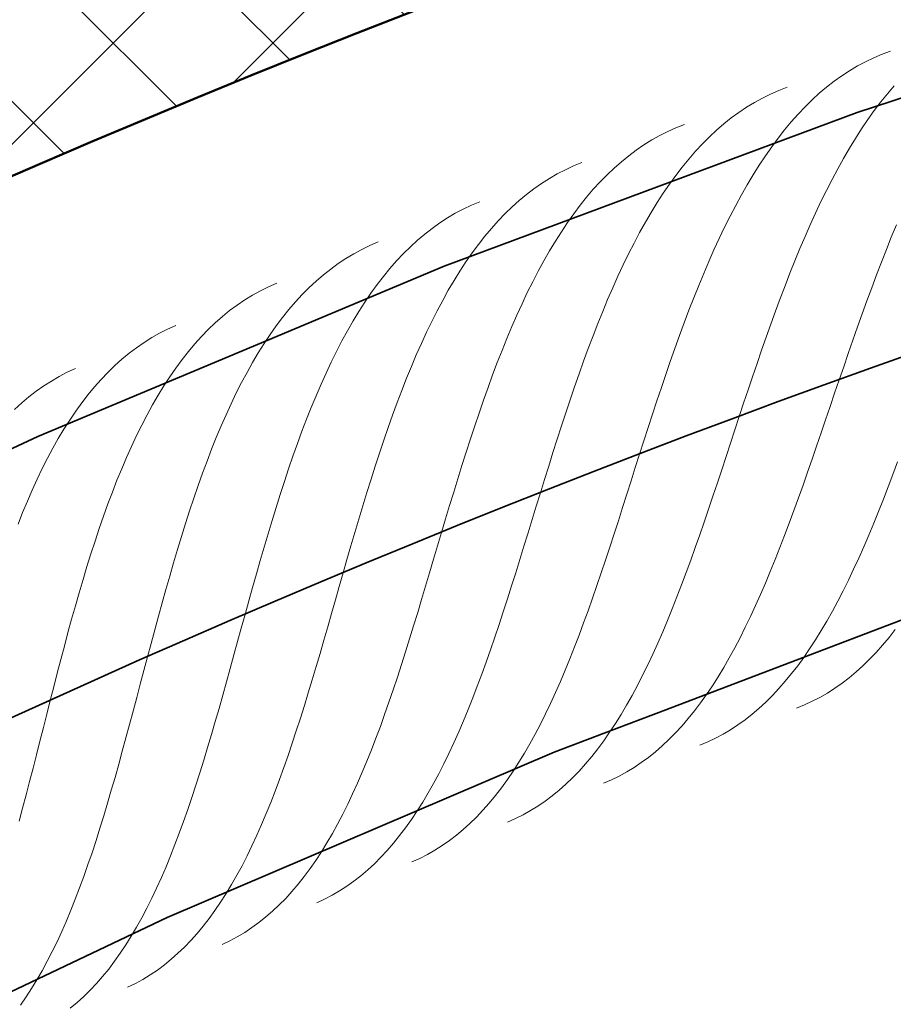
# Model space of a CAD drawing. Units: millimetres. Extents: x 87935 to 99208, y 0 to 1836.
# Drawn here: x 88328 to 88476, y 1523 to 1689 of the extents above; entities that cross this region are included whole.
import ezdxf

# ---------------------------------------------------------------- set-up
doc = ezdxf.new("R2010")
doc.units = ezdxf.units.MM
doc.layers.add('A21----', color=7, linetype='Continuous', lineweight=9)
doc.layers.add('A69----', color=140, linetype='Continuous', lineweight=35)

# ---------------------------------------------------------------- blocks, each defined once
blk = doc.blocks.new('FP_1_1-3556-Plan-300')
at = {"layer": 'A69----', "lineweight": 9}
for p, q in [((-609.09, 1124.79), (-610.49, 1124.2)), ((-607.66, 1125.32), (-609.09, 1124.79)), ((-611.87, 1123.53), (-613.23, 1122.81)), ((-610.49, 1124.2), (-611.87, 1123.53)), ((-614.56, 1122.01), (-615.87, 1121.16)), ((-613.23, 1122.81), (-614.56, 1122.01)), ((-617.16, 1120.23), (-618.43, 1119.25)), ((-615.87, 1121.16), (-617.16, 1120.23)), ((-627.9, 1118.07), (-629.27, 1117.4)), ((-626.5, 1118.68), (-627.9, 1118.07)), ((-625.08, 1119.22), (-626.5, 1118.68)), ((-619.67, 1118.2), (-620.88, 1117.09)), ((-618.43, 1119.25), (-619.67, 1118.2)), ((-608.18, 1118.13), (-609.3, 1116.74)), ((-607.04, 1119.47), (-608.18, 1118.13)), ((-630.62, 1116.66), (-631.95, 1115.85)), ((-629.27, 1117.4), (-630.62, 1116.66)), ((-620.88, 1117.09), (-622.08, 1115.91)), ((-609.3, 1116.74), (-610.39, 1115.28)), ((-633.25, 1114.98), (-634.53, 1114.04)), ((-631.95, 1115.85), (-633.25, 1114.98)), ((-623.25, 1114.68), (-624.4, 1113.38)), ((-622.08, 1115.91), (-623.25, 1114.68)), ((-610.39, 1115.28), (-611.47, 1113.77)), ((-642.44, 1112.96), (-643.86, 1112.4)), ((-635.78, 1113.05), (-637.01, 1111.98)), ((-634.53, 1114.04), (-635.78, 1113.05)), ((-624.4, 1113.38), (-625.53, 1112.03)), ((-611.47, 1113.77), (-612.53, 1112.21)), ((-645.25, 1111.78), (-646.61, 1111.09)), ((-643.86, 1112.4), (-645.25, 1111.78)), ((-637.01, 1111.98), (-638.22, 1110.86)), ((-625.53, 1112.03), (-626.63, 1110.62)), ((-612.53, 1112.21), (-613.57, 1110.6)), ((-647.96, 1110.33), (-649.27, 1109.52)), ((-646.61, 1111.09), (-647.96, 1110.33)), ((-639.4, 1109.67), (-640.56, 1108.43)), ((-638.22, 1110.86), (-639.4, 1109.67)), ((-626.63, 1110.62), (-627.71, 1109.16)), ((-613.57, 1110.6), (-614.58, 1108.94)), ((-650.57, 1108.63), (-651.84, 1107.68)), ((-649.27, 1109.52), (-650.57, 1108.63)), ((-640.56, 1108.43), (-641.7, 1107.12)), ((-627.71, 1109.16), (-628.78, 1107.64)), ((-614.58, 1108.94), (-615.58, 1107.22)), ((-659.74, 1106.52), (-661.15, 1105.95)), ((-653.08, 1106.67), (-654.3, 1105.6)), ((-651.84, 1107.68), (-653.08, 1106.67)), ((-641.7, 1107.12), (-642.81, 1105.76)), ((-628.78, 1107.64), (-629.82, 1106.07)), ((-615.58, 1107.22), (-616.56, 1105.47)), ((-663.89, 1104.61), (-665.22, 1103.84)), ((-662.53, 1105.31), (-663.89, 1104.61)), ((-661.15, 1105.95), (-662.53, 1105.31)), ((-654.3, 1105.6), (-655.49, 1104.46)), ((-642.81, 1105.76), (-643.9, 1104.34)), ((-629.82, 1106.07), (-630.84, 1104.45)), ((-616.56, 1105.47), (-617.52, 1103.66)), ((-666.53, 1103.01), (-667.82, 1102.11)), ((-665.22, 1103.84), (-666.53, 1103.01)), ((-656.67, 1103.27), (-657.81, 1102.01)), ((-655.49, 1104.46), (-656.67, 1103.27)), ((-643.9, 1104.34), (-644.97, 1102.87)), ((-630.84, 1104.45), (-631.84, 1102.77)), ((-617.52, 1103.66), (-618.46, 1101.82)), ((-667.82, 1102.11), (-669.08, 1101.15)), ((-657.81, 1102.01), (-658.94, 1100.69)), ((-646.02, 1101.34), (-647.04, 1099.76)), ((-644.97, 1102.87), (-646.02, 1101.34)), ((-631.84, 1102.77), (-632.82, 1101.05)), ((-618.46, 1101.82), (-619.39, 1099.93)), ((-676.97, 1099.91), (-678.37, 1099.32)), ((-670.31, 1100.13), (-671.52, 1099.04)), ((-669.08, 1101.15), (-670.31, 1100.13)), ((-658.94, 1100.69), (-660.04, 1099.32)), ((-647.04, 1099.76), (-648.05, 1098.12)), ((-632.82, 1101.05), (-633.78, 1099.28)), ((-619.39, 1099.93), (-620.3, 1098.01)), ((-681.1, 1097.96), (-682.43, 1097.18)), ((-679.75, 1098.67), (-681.1, 1097.96)), ((-678.37, 1099.32), (-679.75, 1098.67)), ((-671.52, 1099.04), (-672.7, 1097.9)), ((-660.04, 1099.32), (-661.11, 1097.89)), ((-648.05, 1098.12), (-649.03, 1096.44)), ((-633.78, 1099.28), (-634.72, 1097.47)), ((-620.3, 1098.01), (-621.19, 1096.04)), ((-683.73, 1096.33), (-685.01, 1095.42)), ((-682.43, 1097.18), (-683.73, 1096.33)), ((-673.86, 1096.69), (-675, 1095.42)), ((-672.7, 1097.9), (-673.86, 1096.69)), ((-662.17, 1096.4), (-663.2, 1094.86)), ((-661.11, 1097.89), (-662.17, 1096.4)), ((-649.03, 1096.44), (-650, 1094.71)), ((-634.72, 1097.47), (-635.65, 1095.62)), ((-685.01, 1095.42), (-686.25, 1094.45)), ((-675, 1095.42), (-676.11, 1094.09)), ((-663.2, 1094.86), (-664.21, 1093.27)), ((-650, 1094.71), (-650.94, 1092.93)), ((-635.65, 1095.62), (-636.56, 1093.72)), ((-621.19, 1096.04), (-622.07, 1094.05)), ((-606.66, 1096.04), (-607.52, 1093.96)), ((-694.13, 1093.13), (-695.53, 1092.53)), ((-687.48, 1093.42), (-688.68, 1092.32)), ((-686.25, 1094.45), (-687.48, 1093.42)), ((-676.11, 1094.09), (-677.2, 1092.71)), ((-664.21, 1093.27), (-665.2, 1091.63)), ((-636.56, 1093.72), (-637.45, 1091.79)), ((-622.07, 1094.05), (-622.94, 1092.02)), ((-607.52, 1093.96), (-608.36, 1091.85)), ((-696.9, 1091.87), (-698.25, 1091.14)), ((-695.53, 1092.53), (-696.9, 1091.87)), ((-688.68, 1092.32), (-689.85, 1091.16)), ((-677.2, 1092.71), (-678.26, 1091.27)), ((-665.2, 1091.63), (-666.16, 1089.94)), ((-650.94, 1092.93), (-651.87, 1091.11)), ((-637.45, 1091.79), (-638.32, 1089.82)), ((-622.94, 1092.02), (-623.79, 1089.95)), ((-608.36, 1091.85), (-609.2, 1089.72)), ((-699.57, 1090.34), (-700.86, 1089.49)), ((-698.25, 1091.14), (-699.57, 1090.34)), ((-691, 1089.94), (-692.12, 1088.66)), ((-689.85, 1091.16), (-691, 1089.94)), ((-679.3, 1089.77), (-680.31, 1088.22)), ((-678.26, 1091.27), (-679.3, 1089.77)), ((-666.16, 1089.94), (-667.11, 1088.2)), ((-651.87, 1091.11), (-652.77, 1089.25)), ((-638.32, 1089.82), (-639.18, 1087.81)), ((-623.79, 1089.95), (-624.62, 1087.87)), ((-609.2, 1089.72), (-610.02, 1087.57)), ((-702.12, 1088.56), (-703.36, 1087.58)), ((-700.86, 1089.49), (-702.12, 1088.56)), ((-692.12, 1088.66), (-693.22, 1087.32)), ((-680.31, 1088.22), (-681.31, 1086.62)), ((-667.11, 1088.2), (-668.04, 1086.41)), ((-652.77, 1089.25), (-653.66, 1087.34)), ((-704.58, 1086.53), (-705.76, 1085.42)), ((-703.36, 1087.58), (-704.58, 1086.53)), ((-693.22, 1087.32), (-694.29, 1085.93)), ((-681.31, 1086.62), (-682.28, 1084.97)), ((-668.04, 1086.41), (-668.95, 1084.58)), ((-653.66, 1087.34), (-654.53, 1085.4)), ((-639.18, 1087.81), (-640.03, 1085.77)), ((-624.62, 1087.87), (-625.45, 1085.75)), ((-610.02, 1087.57), (-610.83, 1085.39)), ((-713.98, 1084.89), (-715.32, 1084.15)), ((-712.62, 1085.57), (-713.98, 1084.89)), ((-711.23, 1086.18), (-712.62, 1085.57)), ((-705.76, 1085.42), (-706.93, 1084.25)), ((-694.29, 1085.93), (-695.34, 1084.47)), ((-682.28, 1084.97), (-683.23, 1083.26)), ((-654.53, 1085.4), (-655.39, 1083.42)), ((-640.03, 1085.77), (-640.86, 1083.7)), ((-625.45, 1085.75), (-626.26, 1083.61)), ((-610.83, 1085.39), (-611.64, 1083.2)), ((-716.63, 1083.34), (-717.92, 1082.47)), ((-715.32, 1084.15), (-716.63, 1083.34)), ((-708.06, 1083.02), (-709.17, 1081.73)), ((-706.93, 1084.25), (-708.06, 1083.02)), ((-695.34, 1084.47), (-696.36, 1082.97)), ((-683.23, 1083.26), (-684.16, 1081.51)), ((-668.95, 1084.58), (-669.83, 1082.71)), ((-655.39, 1083.42), (-656.23, 1081.4)), ((-640.86, 1083.7), (-641.67, 1081.6)), ((-626.26, 1083.61), (-627.06, 1081.45)), ((-611.64, 1083.2), (-612.43, 1081)), ((-719.18, 1081.54), (-720.41, 1080.54)), ((-717.92, 1082.47), (-719.18, 1081.54)), ((-709.17, 1081.73), (-710.25, 1080.38)), ((-697.36, 1081.41), (-698.34, 1079.8)), ((-696.36, 1082.97), (-697.36, 1081.41)), ((-684.16, 1081.51), (-685.07, 1079.72)), ((-669.83, 1082.71), (-670.7, 1080.79)), ((-656.23, 1081.4), (-657.05, 1079.36)), ((-641.67, 1081.6), (-642.48, 1079.48)), ((-627.06, 1081.45), (-627.86, 1079.27)), ((-720.41, 1080.54), (-721.61, 1079.48)), ((-710.25, 1080.38), (-711.31, 1078.98)), ((-698.34, 1079.8), (-699.3, 1078.13)), ((-685.07, 1079.72), (-685.96, 1077.88)), ((-670.7, 1080.79), (-671.56, 1078.84)), ((-612.43, 1081), (-613.22, 1078.78)), ((-729.64, 1078.43), (-731, 1077.74)), ((-728.25, 1079.06), (-729.64, 1078.43)), ((-722.78, 1078.36), (-723.93, 1077.18)), ((-721.61, 1079.48), (-722.78, 1078.36)), ((-711.31, 1078.98), (-712.35, 1077.51)), ((-699.3, 1078.13), (-700.23, 1076.42)), ((-671.56, 1078.84), (-672.39, 1076.85)), ((-657.05, 1079.36), (-657.86, 1077.28)), ((-642.48, 1079.48), (-643.27, 1077.33)), ((-627.86, 1079.27), (-628.64, 1077.07)), ((-613.22, 1078.78), (-614, 1076.56)), ((-732.33, 1076.99), (-733.63, 1076.17)), ((-731, 1077.74), (-732.33, 1076.99)), ((-723.93, 1077.18), (-725.06, 1075.93)), ((-712.35, 1077.51), (-713.36, 1076)), ((-700.23, 1076.42), (-701.14, 1074.66)), ((-685.96, 1077.88), (-686.83, 1076)), ((-672.39, 1076.85), (-673.21, 1074.83)), ((-657.86, 1077.28), (-658.66, 1075.17)), ((-643.27, 1077.33), (-644.05, 1075.16)), ((-628.64, 1077.07), (-629.41, 1074.86)), ((-614, 1076.56), (-614.78, 1074.32)), ((-734.91, 1075.29), (-736.16, 1074.34)), ((-733.63, 1076.17), (-734.91, 1075.29)), ((-725.06, 1075.93), (-726.15, 1074.63)), ((-713.36, 1076), (-714.34, 1074.43)), ((-686.83, 1076), (-687.68, 1074.08)), ((-673.21, 1074.83), (-674.01, 1072.78)), ((-658.66, 1075.17), (-659.44, 1073.04)), ((-644.05, 1075.16), (-644.82, 1072.98)), ((-629.41, 1074.86), (-630.18, 1072.63)), ((-737.38, 1073.33), (-738.57, 1072.26)), ((-736.16, 1074.34), (-737.38, 1073.33)), ((-727.22, 1073.27), (-728.27, 1071.86)), ((-726.15, 1074.63), (-727.22, 1073.27)), ((-714.34, 1074.43), (-715.3, 1072.81)), ((-701.14, 1074.66), (-702.03, 1072.86)), ((-687.68, 1074.08), (-688.51, 1072.12)), ((-659.44, 1073.04), (-660.21, 1070.89)), ((-614.78, 1074.32), (-615.55, 1072.08)), ((-745.21, 1071.77), (-746.59, 1071.14)), ((-738.57, 1072.26), (-739.73, 1071.13)), ((-728.27, 1071.86), (-729.29, 1070.38)), ((-715.3, 1072.81), (-716.24, 1071.13)), ((-702.03, 1072.86), (-702.9, 1071.01)), ((-688.51, 1072.12), (-689.33, 1070.12)), ((-674.01, 1072.78), (-674.8, 1070.69)), ((-644.82, 1072.98), (-645.58, 1070.77)), ((-630.18, 1072.63), (-630.94, 1070.4)), ((-615.55, 1072.08), (-616.32, 1069.84)), ((-747.94, 1070.43), (-749.26, 1069.66)), ((-746.59, 1071.14), (-747.94, 1070.43)), ((-740.87, 1069.93), (-741.98, 1068.68)), ((-739.73, 1071.13), (-740.87, 1069.93)), ((-729.29, 1070.38), (-730.28, 1068.86)), ((-716.24, 1071.13), (-717.16, 1069.41)), ((-702.9, 1071.01), (-703.75, 1069.12)), ((-689.33, 1070.12), (-690.13, 1068.09)), ((-674.8, 1070.69), (-675.58, 1068.58)), ((-660.21, 1070.89), (-660.97, 1068.71)), ((-645.58, 1070.77), (-646.33, 1068.55)), ((-630.94, 1070.4), (-631.69, 1068.16)), ((-616.32, 1069.84), (-617.08, 1067.6)), ((-750.56, 1068.83), (-751.83, 1067.94)), ((-749.26, 1069.66), (-750.56, 1068.83)), ((-741.98, 1068.68), (-743.06, 1067.37)), ((-730.28, 1068.86), (-731.25, 1067.28)), ((-717.16, 1069.41), (-718.06, 1067.65)), ((-703.75, 1069.12), (-704.59, 1067.19)), ((-690.13, 1068.09), (-690.91, 1066.03)), ((-675.58, 1068.58), (-676.34, 1066.44)), ((-660.97, 1068.71), (-661.72, 1066.51)), ((-646.33, 1068.55), (-647.08, 1066.32)), ((-631.69, 1068.16), (-632.44, 1065.91)), ((-753.06, 1066.98), (-754.27, 1065.96)), ((-751.83, 1067.94), (-753.06, 1066.98)), ((-743.06, 1067.37), (-744.12, 1066)), ((-731.25, 1067.28), (-732.2, 1065.65)), ((-718.06, 1067.65), (-718.93, 1065.83)), ((-704.59, 1067.19), (-705.4, 1065.22)), ((-676.34, 1066.44), (-677.09, 1064.27)), ((-661.72, 1066.51), (-662.46, 1064.3)), ((-617.08, 1067.6), (-617.84, 1065.36)), ((-754.27, 1065.96), (-755.46, 1064.87)), ((-744.12, 1066), (-745.15, 1064.57)), ((-732.2, 1065.65), (-733.12, 1063.97)), ((-718.93, 1065.83), (-719.78, 1063.98)), ((-705.4, 1065.22), (-706.2, 1063.22)), ((-690.91, 1066.03), (-691.68, 1063.93)), ((-647.08, 1066.32), (-647.82, 1064.08)), ((-632.44, 1065.91), (-633.19, 1063.66)), ((-617.84, 1065.36), (-618.6, 1063.13)), ((-746.16, 1063.09), (-747.14, 1061.55)), ((-745.15, 1064.57), (-746.16, 1063.09)), ((-733.12, 1063.97), (-734.02, 1062.24)), ((-719.78, 1063.98), (-720.61, 1062.08)), ((-706.2, 1063.22), (-706.98, 1061.18)), ((-691.68, 1063.93), (-692.43, 1061.81)), ((-677.09, 1064.27), (-677.83, 1062.09)), ((-662.46, 1064.3), (-663.19, 1062.08)), ((-647.82, 1064.08), (-648.55, 1061.83)), ((-633.19, 1063.66), (-633.93, 1061.41)), ((-618.6, 1063.13), (-619.36, 1060.9)), ((-747.14, 1061.55), (-748.09, 1059.96)), ((-734.02, 1062.24), (-734.9, 1060.46)), ((-720.61, 1062.08), (-721.43, 1060.14)), ((-692.43, 1061.81), (-693.17, 1059.67)), ((-677.83, 1062.09), (-678.55, 1059.89)), ((-663.19, 1062.08), (-663.91, 1059.84)), ((-648.55, 1061.83), (-649.27, 1059.57)), ((-633.93, 1061.41), (-634.67, 1059.17)), ((-748.09, 1059.96), (-749.02, 1058.32)), ((-734.9, 1060.46), (-735.75, 1058.64)), ((-721.43, 1060.14), (-722.22, 1058.16)), ((-706.98, 1061.18), (-707.74, 1059.11)), ((-678.55, 1059.89), (-679.27, 1057.67)), ((-663.91, 1059.84), (-664.63, 1057.59)), ((-619.36, 1060.9), (-620.12, 1058.68)), ((-749.02, 1058.32), (-749.93, 1056.63)), ((-735.75, 1058.64), (-736.59, 1056.78)), ((-722.22, 1058.16), (-723, 1056.15)), ((-707.74, 1059.11), (-708.49, 1057.01)), ((-693.17, 1059.67), (-693.9, 1057.5)), ((-649.27, 1059.57), (-650, 1057.32)), ((-634.67, 1059.17), (-635.41, 1056.93)), ((-620.12, 1058.68), (-620.88, 1056.48)), ((-749.93, 1056.63), (-750.81, 1054.9)), ((-736.59, 1056.78), (-737.4, 1054.87)), ((-708.49, 1057.01), (-709.22, 1054.88)), ((-693.9, 1057.5), (-694.62, 1055.3)), ((-679.27, 1057.67), (-679.98, 1055.43)), ((-664.63, 1057.59), (-665.34, 1055.33)), ((-650, 1057.32), (-650.72, 1055.06)), ((-635.41, 1056.93), (-636.14, 1054.69)), ((-620.88, 1056.48), (-621.65, 1054.29)), ((-750.81, 1054.9), (-751.67, 1053.11)), ((-737.4, 1054.87), (-738.19, 1052.92)), ((-723, 1056.15), (-723.75, 1054.11)), ((-709.22, 1054.88), (-709.94, 1052.73)), ((-694.62, 1055.3), (-695.32, 1053.09)), ((-679.98, 1055.43), (-680.68, 1053.19)), ((-665.34, 1055.33), (-666.04, 1053.07)), ((-650.72, 1055.06), (-651.43, 1052.81)), ((-606.45, 1056.03), (-607.25, 1053.91)), ((-751.67, 1053.11), (-752.51, 1051.28)), ((-723.75, 1054.11), (-724.5, 1052.03)), ((-680.68, 1053.19), (-681.37, 1050.93)), ((-636.14, 1054.69), (-636.88, 1052.47)), ((-621.65, 1054.29), (-622.41, 1052.11)), ((-607.25, 1053.91), (-608.05, 1051.81)), ((-738.19, 1052.92), (-738.97, 1050.94)), ((-724.5, 1052.03), (-725.22, 1049.92)), ((-709.94, 1052.73), (-710.64, 1050.55)), ((-695.32, 1053.09), (-696.02, 1050.87)), ((-666.04, 1053.07), (-666.74, 1050.81)), ((-651.43, 1052.81), (-652.15, 1050.56)), ((-636.88, 1052.47), (-637.62, 1050.25)), ((-622.41, 1052.11), (-623.18, 1049.95)), ((-608.05, 1051.81), (-608.85, 1049.73)), ((-752.51, 1051.28), (-753.32, 1049.41)), ((-738.97, 1050.94), (-739.73, 1048.92)), ((-725.22, 1049.92), (-725.94, 1047.78)), ((-710.64, 1050.55), (-711.34, 1048.35)), ((-696.02, 1050.87), (-696.7, 1048.63)), ((-681.37, 1050.93), (-682.06, 1048.67)), ((-666.74, 1050.81), (-667.44, 1048.54)), ((-652.15, 1050.56), (-652.86, 1048.32)), ((-637.62, 1050.25), (-638.36, 1048.05)), ((-623.18, 1049.95), (-623.96, 1047.82)), ((-753.32, 1049.41), (-754.12, 1047.49)), ((-739.73, 1048.92), (-740.46, 1046.87)), ((-711.34, 1048.35), (-712.02, 1046.14)), ((-696.7, 1048.63), (-697.38, 1046.37)), ((-682.06, 1048.67), (-682.74, 1046.4)), ((-667.44, 1048.54), (-668.13, 1046.28)), ((-652.86, 1048.32), (-653.58, 1046.09)), ((-608.85, 1049.73), (-609.67, 1047.68)), ((-754.12, 1047.49), (-754.89, 1045.54)), ((-740.46, 1046.87), (-741.19, 1044.78)), ((-725.94, 1047.78), (-726.63, 1045.62)), ((-638.36, 1048.05), (-639.11, 1045.87)), ((-623.96, 1047.82), (-624.74, 1045.71)), ((-609.67, 1047.68), (-610.49, 1045.66)), ((-726.63, 1045.62), (-727.32, 1043.44)), ((-712.02, 1046.14), (-712.7, 1043.9)), ((-697.38, 1046.37), (-698.05, 1044.11)), ((-682.74, 1046.4), (-683.42, 1044.13)), ((-668.13, 1046.28), (-668.83, 1044.03)), ((-653.58, 1046.09), (-654.3, 1043.87)), ((-639.11, 1045.87), (-639.86, 1043.71)), ((-624.74, 1045.71), (-625.53, 1043.62)), ((-610.49, 1045.66), (-611.32, 1043.67)), ((-741.19, 1044.78), (-741.89, 1042.67)), ((-727.32, 1043.44), (-727.99, 1041.24)), ((-712.7, 1043.9), (-713.36, 1041.65)), ((-698.05, 1044.11), (-698.72, 1041.84)), ((-683.42, 1044.13), (-684.09, 1041.86)), ((-668.83, 1044.03), (-669.52, 1041.78)), ((-654.3, 1043.87), (-655.02, 1041.66)), ((-639.86, 1043.71), (-640.61, 1041.57)), ((-625.53, 1043.62), (-626.32, 1041.57)), ((-611.32, 1043.67), (-612.17, 1041.72)), ((-741.89, 1042.67), (-742.58, 1040.52)), ((-713.36, 1041.65), (-714.01, 1039.39)), ((-698.72, 1041.84), (-699.38, 1039.57)), ((-684.09, 1041.86), (-684.77, 1039.59)), ((-669.52, 1041.78), (-670.21, 1039.54)), ((-655.02, 1041.66), (-655.74, 1039.47)), ((-640.61, 1041.57), (-641.37, 1039.45)), ((-626.32, 1041.57), (-627.12, 1039.54)), ((-612.17, 1041.72), (-613.02, 1039.8)), ((-742.58, 1040.52), (-743.26, 1038.36)), ((-727.99, 1041.24), (-728.65, 1039.01)), ((-743.26, 1038.36), (-743.92, 1036.17)), ((-728.65, 1039.01), (-729.3, 1036.77)), ((-714.01, 1039.39), (-714.66, 1037.13)), ((-699.38, 1039.57), (-700.03, 1037.29)), ((-684.77, 1039.59), (-685.44, 1037.33)), ((-670.21, 1039.54), (-670.91, 1037.31)), ((-655.74, 1039.47), (-656.47, 1037.3)), ((-641.37, 1039.45), (-642.14, 1037.36)), ((-627.12, 1039.54), (-627.94, 1037.55)), ((-613.02, 1039.8), (-613.88, 1037.93)), ((-729.3, 1036.77), (-729.95, 1034.52)), ((-714.66, 1037.13), (-715.31, 1034.85)), ((-700.03, 1037.29), (-700.68, 1035.01)), ((-685.44, 1037.33), (-686.11, 1035.08)), ((-670.91, 1037.31), (-671.61, 1035.1)), ((-656.47, 1037.3), (-657.2, 1035.15)), ((-642.14, 1037.36), (-642.91, 1035.29)), ((-627.94, 1037.55), (-628.76, 1035.58)), ((-613.88, 1037.93), (-614.76, 1036.09)), ((-743.92, 1036.17), (-744.57, 1033.95)), ((-715.31, 1034.85), (-715.94, 1032.57)), ((-700.68, 1035.01), (-701.33, 1032.74)), ((-686.11, 1035.08), (-686.78, 1032.83)), ((-671.61, 1035.1), (-672.31, 1032.9)), ((-657.2, 1035.15), (-657.94, 1033.02)), ((-642.91, 1035.29), (-643.69, 1033.26)), ((-628.76, 1035.58), (-629.59, 1033.66)), ((-614.76, 1036.09), (-615.65, 1034.29)), ((-744.57, 1033.95), (-745.21, 1031.72)), ((-729.95, 1034.52), (-730.58, 1032.25)), ((-643.69, 1033.26), (-644.49, 1031.25)), ((-629.59, 1033.66), (-630.44, 1031.77)), ((-615.65, 1034.29), (-616.55, 1032.54)), ((-745.21, 1031.72), (-745.84, 1029.48)), ((-730.58, 1032.25), (-731.21, 1029.98)), ((-715.94, 1032.57), (-716.58, 1030.29)), ((-701.33, 1032.74), (-701.98, 1030.47)), ((-686.78, 1032.83), (-687.45, 1030.6)), ((-672.31, 1032.9), (-673.01, 1030.73)), ((-657.94, 1033.02), (-658.68, 1030.92)), ((-630.44, 1031.77), (-631.29, 1029.93)), ((-616.55, 1032.54), (-617.47, 1030.84)), ((-731.21, 1029.98), (-731.82, 1027.69)), ((-716.58, 1030.29), (-717.21, 1028)), ((-701.98, 1030.47), (-702.63, 1028.21)), ((-687.45, 1030.6), (-688.13, 1028.38)), ((-673.01, 1030.73), (-673.72, 1028.57)), ((-658.68, 1030.92), (-659.44, 1028.85)), ((-644.49, 1031.25), (-645.29, 1029.28)), ((-631.29, 1029.93), (-632.17, 1028.12)), ((-617.47, 1030.84), (-618.4, 1029.18)), ((-745.84, 1029.48), (-746.46, 1027.22)), ((-702.63, 1028.21), (-703.28, 1025.96)), ((-688.13, 1028.38), (-688.81, 1026.17)), ((-673.72, 1028.57), (-674.44, 1026.44)), ((-659.44, 1028.85), (-660.2, 1026.81)), ((-645.29, 1029.28), (-646.1, 1027.35)), ((-618.4, 1029.18), (-619.35, 1027.57)), ((-746.46, 1027.22), (-747.07, 1024.94)), ((-731.82, 1027.69), (-732.44, 1025.41)), ((-717.21, 1028), (-717.83, 1025.72)), ((-660.2, 1026.81), (-660.97, 1024.8)), ((-646.1, 1027.35), (-646.93, 1025.46)), ((-632.17, 1028.12), (-633.05, 1026.36)), ((-619.35, 1027.57), (-620.31, 1026.01)), ((-606.86, 1027.72), (-607.91, 1026.39)), ((-747.07, 1024.94), (-747.67, 1022.66)), ((-732.44, 1025.41), (-733.05, 1023.12)), ((-717.83, 1025.72), (-718.46, 1023.45)), ((-703.28, 1025.96), (-703.93, 1023.72)), ((-688.81, 1026.17), (-689.49, 1023.99)), ((-674.44, 1026.44), (-675.17, 1024.33)), ((-646.93, 1025.46), (-647.77, 1023.6)), ((-633.05, 1026.36), (-633.95, 1024.65)), ((-620.31, 1026.01), (-621.3, 1024.5)), ((-608.98, 1025.11), (-610.07, 1023.89)), ((-607.91, 1026.39), (-608.98, 1025.11)), ((-718.46, 1023.45), (-719.08, 1021.18)), ((-703.93, 1023.72), (-704.59, 1021.49)), ((-689.49, 1023.99), (-690.18, 1021.82)), ((-675.17, 1024.33), (-675.9, 1022.25)), ((-660.97, 1024.8), (-661.76, 1022.82)), ((-647.77, 1023.6), (-648.62, 1021.79)), ((-633.95, 1024.65), (-634.87, 1022.98)), ((-621.3, 1024.5), (-622.3, 1023.04)), ((-610.07, 1023.89), (-611.18, 1022.73)), ((-747.67, 1022.66), (-748.27, 1020.38)), ((-733.05, 1023.12), (-733.66, 1020.83)), ((-690.18, 1021.82), (-690.88, 1019.68)), ((-675.9, 1022.25), (-676.64, 1020.2)), ((-661.76, 1022.82), (-662.55, 1020.88)), ((-648.62, 1021.79), (-649.49, 1020.02)), ((-634.87, 1022.98), (-635.8, 1021.36)), ((-623.31, 1021.64), (-624.35, 1020.3)), ((-622.3, 1023.04), (-623.31, 1021.64)), ((-612.32, 1021.63), (-613.47, 1020.58)), ((-611.18, 1022.73), (-612.32, 1021.63)), ((-748.27, 1020.38), (-748.86, 1018.08)), ((-733.66, 1020.83), (-734.26, 1018.54)), ((-719.08, 1021.18), (-719.71, 1018.92)), ((-704.59, 1021.49), (-705.24, 1019.28)), ((-676.64, 1020.2), (-677.39, 1018.18)), ((-662.55, 1020.88), (-663.36, 1018.98)), ((-649.49, 1020.02), (-650.37, 1018.3)), ((-635.8, 1021.36), (-636.75, 1019.79)), ((-624.35, 1020.3), (-625.41, 1019.01)), ((-613.47, 1020.58), (-614.64, 1019.6)), ((-734.26, 1018.54), (-734.86, 1016.26)), ((-719.71, 1018.92), (-720.34, 1016.67)), ((-705.24, 1019.28), (-705.91, 1017.09)), ((-690.88, 1019.68), (-691.58, 1017.57)), ((-663.36, 1018.98), (-664.18, 1017.12)), ((-650.37, 1018.3), (-651.27, 1016.62)), ((-637.72, 1018.27), (-638.7, 1016.81)), ((-636.75, 1019.79), (-637.72, 1018.27)), ((-625.41, 1019.01), (-626.49, 1017.77)), ((-615.84, 1018.68), (-617.06, 1017.83)), ((-614.64, 1019.6), (-615.84, 1018.68)), ((-748.86, 1018.08), (-749.45, 1015.79)), ((-720.34, 1016.67), (-720.97, 1014.44)), ((-705.91, 1017.09), (-706.57, 1014.92)), ((-691.58, 1017.57), (-692.3, 1015.48)), ((-677.39, 1018.18), (-678.16, 1016.2)), ((-664.18, 1017.12), (-665.02, 1015.29)), ((-651.27, 1016.62), (-652.19, 1014.99)), ((-638.7, 1016.81), (-639.71, 1015.4)), ((-627.59, 1016.6), (-628.71, 1015.49)), ((-626.49, 1017.77), (-627.59, 1016.6)), ((-618.3, 1017.03), (-619.57, 1016.3)), ((-617.06, 1017.83), (-618.3, 1017.03)), ((-749.45, 1015.79), (-750.04, 1013.49)), ((-734.86, 1016.26), (-735.47, 1013.99)), ((-706.57, 1014.92), (-707.25, 1012.77)), ((-692.3, 1015.48), (-693.02, 1013.43)), ((-678.16, 1016.2), (-678.93, 1014.25)), ((-665.02, 1015.29), (-665.87, 1013.52)), ((-652.19, 1014.99), (-653.12, 1013.41)), ((-639.71, 1015.4), (-640.73, 1014.04)), ((-628.71, 1015.49), (-629.85, 1014.44)), ((-622.17, 1015.03), (-623.5, 1014.49)), ((-620.85, 1015.64), (-622.17, 1015.03)), ((-619.57, 1016.3), (-620.85, 1015.64)), ((-750.04, 1013.49), (-750.62, 1011.2)), ((-735.47, 1013.99), (-736.07, 1011.72)), ((-720.97, 1014.44), (-721.61, 1012.22)), ((-693.02, 1013.43), (-693.75, 1011.4)), ((-678.93, 1014.25), (-679.72, 1012.34)), ((-665.87, 1013.52), (-666.73, 1011.78)), ((-653.12, 1013.41), (-654.08, 1011.88)), ((-640.73, 1014.04), (-641.78, 1012.74)), ((-631.02, 1013.44), (-632.2, 1012.51)), ((-629.85, 1014.44), (-631.02, 1013.44)), ((-736.07, 1011.72), (-736.68, 1009.47)), ((-721.61, 1012.22), (-722.25, 1010.03)), ((-707.25, 1012.77), (-707.93, 1010.65)), ((-679.72, 1012.34), (-680.53, 1010.47)), ((-666.73, 1011.78), (-667.61, 1010.1)), ((-654.08, 1011.88), (-655.05, 1010.41)), ((-641.78, 1012.74), (-642.84, 1011.5)), ((-633.41, 1011.64), (-634.65, 1010.84)), ((-632.2, 1012.51), (-633.41, 1011.64)), ((-750.62, 1011.2), (-751.2, 1008.91)), ((-722.25, 1010.03), (-722.9, 1007.85)), ((-707.93, 1010.65), (-708.62, 1008.56)), ((-693.75, 1011.4), (-694.49, 1009.41)), ((-680.53, 1010.47), (-681.34, 1008.64)), ((-667.61, 1010.1), (-668.51, 1008.46)), ((-655.05, 1010.41), (-656.04, 1008.99)), ((-643.93, 1010.31), (-645.04, 1009.19)), ((-642.84, 1011.5), (-643.93, 1010.31)), ((-635.91, 1010.1), (-637.19, 1009.42)), ((-634.65, 1010.84), (-635.91, 1010.1)), ((-751.2, 1008.91), (-751.78, 1006.63)), ((-736.68, 1009.47), (-737.29, 1007.23)), ((-708.62, 1008.56), (-709.33, 1006.49)), ((-694.49, 1009.41), (-695.25, 1007.45)), ((-681.34, 1008.64), (-682.18, 1006.85)), ((-668.51, 1008.46), (-669.43, 1006.87)), ((-656.04, 1008.99), (-657.05, 1007.62)), ((-645.04, 1009.19), (-646.17, 1008.13)), ((-638.49, 1008.8), (-639.82, 1008.25)), ((-637.19, 1009.42), (-638.49, 1008.8)), ((-751.78, 1006.63), (-752.36, 1004.36)), ((-737.29, 1007.23), (-737.9, 1005.01)), ((-722.9, 1007.85), (-723.55, 1005.7)), ((-695.25, 1007.45), (-696.02, 1005.53)), ((-682.18, 1006.85), (-683.02, 1005.11)), ((-669.43, 1006.87), (-670.37, 1005.34)), ((-657.05, 1007.62), (-658.08, 1006.31)), ((-647.33, 1007.12), (-648.51, 1006.18)), ((-646.17, 1008.13), (-647.33, 1007.12)), ((-737.9, 1005.01), (-738.52, 1002.8)), ((-723.55, 1005.7), (-724.21, 1003.57)), ((-709.33, 1006.49), (-710.04, 1004.46)), ((-696.02, 1005.53), (-696.81, 1003.66)), ((-683.02, 1005.11), (-683.89, 1003.42)), ((-670.37, 1005.34), (-671.33, 1003.85)), ((-659.14, 1005.06), (-660.21, 1003.87)), ((-658.08, 1006.31), (-659.14, 1005.06)), ((-649.71, 1005.3), (-650.93, 1004.48)), ((-648.51, 1006.18), (-649.71, 1005.3)), ((-752.36, 1004.36), (-752.95, 1002.1)), ((-724.21, 1003.57), (-724.88, 1001.47)), ((-710.04, 1004.46), (-710.76, 1002.46)), ((-696.81, 1003.66), (-697.6, 1001.82)), ((-683.89, 1003.42), (-684.77, 1001.77)), ((-671.33, 1003.85), (-672.3, 1002.42)), ((-660.21, 1003.87), (-661.31, 1002.73)), ((-652.18, 1003.73), (-653.46, 1003.03)), ((-650.93, 1004.48), (-652.18, 1003.73)), ((-752.95, 1002.1), (-753.53, 999.86)), ((-738.52, 1002.8), (-739.15, 1000.62)), ((-710.76, 1002.46), (-711.5, 1000.5)), ((-697.6, 1001.82), (-698.42, 1000.02)), ((-684.77, 1001.77), (-685.68, 1000.17)), ((-672.3, 1002.42), (-673.3, 1001.04)), ((-662.43, 1001.66), (-663.58, 1000.64)), ((-661.31, 1002.73), (-662.43, 1001.66)), ((-654.76, 1002.4), (-656.08, 1001.84)), ((-653.46, 1003.03), (-654.76, 1002.4)), ((-739.15, 1000.62), (-739.78, 998.46)), ((-724.88, 1001.47), (-725.56, 999.4)), ((-711.5, 1000.5), (-712.25, 998.57)), ((-698.42, 1000.02), (-699.25, 998.28)), ((-685.68, 1000.17), (-686.6, 998.63)), ((-673.3, 1001.04), (-674.32, 999.72)), ((-663.58, 1000.64), (-664.74, 999.69)), ((-753.53, 999.86), (-754.13, 997.63)), ((-739.78, 998.46), (-740.42, 996.33)), ((-725.56, 999.4), (-726.26, 997.36)), ((-712.25, 998.57), (-713.02, 996.69)), ((-686.6, 998.63), (-687.54, 997.13)), ((-675.36, 998.46), (-676.43, 997.26)), ((-674.32, 999.72), (-675.36, 998.46)), ((-665.94, 998.79), (-667.16, 997.96)), ((-664.74, 999.69), (-665.94, 998.79)), ((-754.13, 997.63), (-754.72, 995.42)), ((-726.26, 997.36), (-726.96, 995.35)), ((-713.02, 996.69), (-713.8, 994.84)), ((-699.25, 998.28), (-700.1, 996.57)), ((-687.54, 997.13), (-688.5, 995.69)), ((-676.43, 997.26), (-677.51, 996.11)), ((-668.4, 997.2), (-669.67, 996.49)), ((-667.16, 997.96), (-668.4, 997.2)), ((-740.42, 996.33), (-741.07, 994.22)), ((-726.96, 995.35), (-727.68, 993.38)), ((-700.1, 996.57), (-700.97, 994.92)), ((-688.5, 995.69), (-689.49, 994.31)), ((-678.62, 995.02), (-679.76, 994)), ((-677.51, 996.11), (-678.62, 995.02)), ((-670.96, 995.85), (-672.28, 995.27)), ((-669.67, 996.49), (-670.96, 995.85)), ((-741.07, 994.22), (-741.73, 992.14)), ((-727.68, 993.38), (-728.41, 991.45)), ((-713.8, 994.84), (-714.59, 993.04)), ((-701.85, 993.31), (-702.76, 991.76)), ((-700.97, 994.92), (-701.85, 993.31)), ((-689.49, 994.31), (-690.49, 992.98)), ((-679.76, 994), (-680.92, 993.03)), ((-741.73, 992.14), (-742.4, 990.09)), ((-714.59, 993.04), (-715.41, 991.28)), ((-702.76, 991.76), (-703.69, 990.25)), ((-691.52, 991.7), (-692.58, 990.49)), ((-690.49, 992.98), (-691.52, 991.7)), ((-682.1, 992.13), (-683.31, 991.29)), ((-680.92, 993.03), (-682.1, 992.13)), ((-742.4, 990.09), (-743.09, 988.08)), ((-728.41, 991.45), (-729.16, 989.55)), ((-715.41, 991.28), (-716.24, 989.57)), ((-703.69, 990.25), (-704.64, 988.8)), ((-692.58, 990.49), (-693.65, 989.33)), ((-684.55, 990.51), (-685.81, 989.79)), ((-683.31, 991.29), (-684.55, 990.51)), ((-729.16, 989.55), (-729.92, 987.7)), ((-716.24, 989.57), (-717.09, 987.9)), ((-704.64, 988.8), (-705.61, 987.41)), ((-693.65, 989.33), (-694.75, 988.23)), ((-687.09, 989.13), (-688.41, 988.54)), ((-685.81, 989.79), (-687.09, 989.13)), ((-743.09, 988.08), (-743.79, 986.1)), ((-729.92, 987.7), (-730.7, 985.89)), ((-717.09, 987.9), (-717.96, 986.29)), ((-705.61, 987.41), (-706.6, 986.07)), ((-695.88, 987.2), (-697.03, 986.22)), ((-694.75, 988.23), (-695.88, 987.2)), ((-743.79, 986.1), (-744.5, 984.16)), ((-730.7, 985.89), (-731.5, 984.13)), ((-717.96, 986.29), (-718.85, 984.73)), ((-706.6, 986.07), (-707.62, 984.78)), ((-698.2, 985.3), (-699.4, 984.45)), ((-697.03, 986.22), (-698.2, 985.3)), ((-744.5, 984.16), (-745.23, 982.26)), ((-731.5, 984.13), (-732.31, 982.41)), ((-718.85, 984.73), (-719.77, 983.21)), ((-708.66, 983.56), (-709.72, 982.39)), ((-707.62, 984.78), (-708.66, 983.56)), ((-700.63, 983.66), (-701.88, 982.93)), ((-699.4, 984.45), (-700.63, 983.66)), ((-745.23, 982.26), (-745.97, 980.4)), ((-732.31, 982.41), (-733.15, 980.73)), ((-720.7, 981.75), (-721.66, 980.35)), ((-719.77, 983.21), (-720.7, 981.75)), ((-709.72, 982.39), (-710.81, 981.28)), ((-703.16, 982.26), (-704.47, 981.65)), ((-701.88, 982.93), (-703.16, 982.26)), ((-745.97, 980.4), (-746.73, 978.59)), ((-733.15, 980.73), (-734, 979.11)), ((-721.66, 980.35), (-722.64, 979)), ((-711.92, 980.23), (-713.06, 979.25)), ((-710.81, 981.28), (-711.92, 980.23)), ((-746.73, 978.59), (-747.51, 976.81)), ((-734, 979.11), (-734.88, 977.54)), ((-722.64, 979), (-723.64, 977.71)), ((-713.06, 979.25), (-714.23, 978.32)), ((-747.51, 976.81), (-748.31, 975.08)), ((-734.88, 977.54), (-735.78, 976.02)), ((-723.64, 977.71), (-724.67, 976.47)), ((-715.42, 977.45), (-716.64, 976.65)), ((-714.23, 978.32), (-715.42, 977.45)), ((-748.31, 975.08), (-749.13, 973.4)), ((-735.78, 976.02), (-736.69, 974.55)), ((-725.72, 975.29), (-726.8, 974.17)), ((-724.67, 976.47), (-725.72, 975.29)), ((-719.16, 975.23), (-720.46, 974.61)), ((-717.89, 975.91), (-719.16, 975.23)), ((-716.64, 976.65), (-717.89, 975.91)), ((-749.13, 973.4), (-749.97, 971.77)), ((-736.69, 974.55), (-737.64, 973.13)), ((-726.8, 974.17), (-727.9, 973.12)), ((-749.97, 971.77), (-750.83, 970.19)), ((-738.6, 971.77), (-739.59, 970.47)), ((-737.64, 973.13), (-738.6, 971.77)), ((-729.03, 972.12), (-730.19, 971.18)), ((-727.9, 973.12), (-729.03, 972.12)), ((-750.83, 970.19), (-751.71, 968.66)), ((-739.59, 970.47), (-740.61, 969.23)), ((-731.37, 970.3), (-732.59, 969.48)), ((-730.19, 971.18), (-731.37, 970.3)), ((-751.71, 968.66), (-752.62, 967.18)), ((-740.61, 969.23), (-741.65, 968.04)), ((-733.82, 968.73), (-735.09, 968.04)), ((-732.59, 969.48), (-733.82, 968.73)), ((-752.62, 967.18), (-753.54, 965.76)), ((-742.72, 966.91), (-743.81, 965.84)), ((-741.65, 968.04), (-742.72, 966.91)), ((-735.09, 968.04), (-736.39, 967.4)), ((-753.54, 965.76), (-754.5, 964.39)), ((-743.81, 965.84), (-744.93, 964.83)), ((-744.93, 964.83), (-746.08, 963.88))]:
    blk.add_line(p, q, dxfattribs=at)
blk = doc.blocks.new('Ribberør BRS - B32-83-10_1-0-3556-Plan-300')
at = {"layer": 'A69----'}
for p, q in [((-697.3, 1083.02), (-712.75, 1076.55)), ((-655.98, 1010.26), (-645.58, 1014.22))]:
    blk.add_line(p, q, dxfattribs=at)
for points in [[(-577.68, 1126.62), (-613.31, 1114.95), (-682.97, 1089.02), (-697.3, 1083.02)], [(-712.75, 1076.55), (-751.53, 1060.33), (-818.88, 1028.91), (-829.84, 1023.26)], [(-645.58, 1014.22), (-598.06, 1032.3), (-530.75, 1054.88), (-517.47, 1058.75)], [(-783.86, 953.44), (-729.72, 979.16), (-664.42, 1007.05), (-655.98, 1010.26)]]:
    blk.add_lwpolyline(points, dxfattribs=at)
blk.add_arc((0, -639.08), 1816.67, 56.60151, 123.39849, dxfattribs=at)
at = {"layer": 'A69----', "lineweight": 9}
blk.add_blockref('FP_1_1-3556-Plan-300', (0, 0), dxfattribs=at)

msp = doc.modelspace()

# ---------------------------------------------------------------- hatches: boundary and pattern name
at = {"layer": 'A21----'}
h = msp.add_hatch(dxfattribs=at)
h.set_pattern_fill('ANSI37', color=256, scale=6, style=0)
h.set_pattern_definition([(45, (2510.63, -8310.182), (-13.470384, 13.470384), []), (135, (2510.63, -8310.182), (-13.470384, -13.470384), [])])
h.paths.add_polyline_path([(90228.92, 1434.45), (90228.92, 1833.9), (87935.17, 1833.9), (87935.17, 1433.35, -0.335853)])

# ---------------------------------------------------------------- linework, layer by layer
at = {"layer": 'A21----', "lineweight": 50}
msp.add_arc((89082.77, -80.92), 1900, 52.89793, 127.15697, dxfattribs=at)

# ---------------------------------------------------------------- block references
at = {"layer": 'A69----'}
msp.add_blockref('Ribberør BRS - B32-83-10_1-0-3556-Plan-300', (89082.77, 558.16), dxfattribs=at)

doc.saveas('drawing.dxf')
